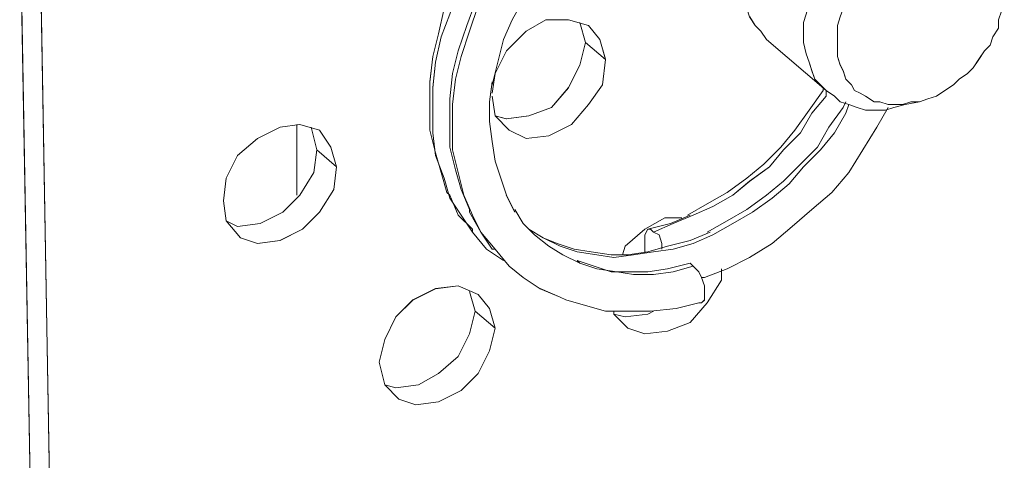
# Model space of a CAD drawing. Units: inches. Extents: x 30.4 to 47.2, y -10.9 to -0.1.
# Drawn here: x 44.3 to 44.7, y -5.3 to -5.1 of the extents above; entities that cross this region are included whole.
import ezdxf

# ---------------------------------------------------------------- set-up
doc = ezdxf.new("R2010")
doc.units = ezdxf.units.IN
doc.header["$MEASUREMENT"] = 0
doc.layers.add('Drawing', color=7, linetype='Continuous', lineweight=0)

# ---------------------------------------------------------------- blocks, each defined once
blk = doc.blocks.new('Block_6')
at = {"layer": 'Drawing', "color": 18, "lineweight": 5, "true_color": 0x000000}
for p, q in [((44.28125, -5.03404), (44.29433, -5.77532)), ((44.30267, -5.78365), (44.28958, -5.04117)), ((44.49305, -5.07925), (44.48829, -5.08758)), ((44.47044, -5.09234), (44.47401, -5.08163)), ((44.47401, -5.08163), (44.47044, -5.09234)), ((44.45854, -5.09472), (44.46211, -5.0852)), ((44.46211, -5.0852), (44.45854, -5.09472)), ((44.48829, -5.08758), (44.48472, -5.09591)), ((44.49423, -5.09234), (44.50256, -5.08758)), ((44.50257, -5.08758), (44.49424, -5.09234)), ((44.50256, -5.08758), (44.51208, -5.08758)), ((44.51209, -5.08758), (44.50257, -5.08758)), ((44.51208, -5.08758), (44.52041, -5.08996)), ((44.52042, -5.08996), (44.51209, -5.08758)), ((44.51684, -5.08877), (44.51922, -5.0971)), ((44.51923, -5.0971), (44.51685, -5.08877)), ((44.59061, -5.08996), (44.58823, -5.08639)), ((44.59062, -5.08995), (44.58824, -5.08638)), ((44.61084, -5.08876), (44.61203, -5.08519)), ((44.61084, -5.09352), (44.61084, -5.08876)), ((44.69294, -5.08758), (44.69294, -5.09115)), ((44.46687, -5.10305), (44.47044, -5.09234)), ((44.46687, -5.10305), (44.47044, -5.09234)), ((44.48591, -5.10067), (44.49423, -5.09234)), ((44.48591, -5.10067), (44.49424, -5.09234)), ((44.52041, -5.08996), (44.52517, -5.09591)), ((44.52042, -5.08996), (44.52518, -5.09591)), ((44.59061, -5.08996), (44.59299, -5.09234)), ((44.593, -5.09233), (44.59062, -5.08995)), ((44.59299, -5.09234), (44.59537, -5.09591)), ((44.59538, -5.0959), (44.593, -5.09233)), ((44.69294, -5.09115), (44.69056, -5.09472)), ((44.45616, -5.10543), (44.45854, -5.09472)), ((44.45854, -5.09472), (44.45616, -5.10543)), ((44.48472, -5.09591), (44.48234, -5.10543)), ((44.51922, -5.0971), (44.51684, -5.10662)), ((44.51685, -5.10662), (44.51923, -5.0971)), ((44.52756, -5.10424), (44.51923, -5.0971)), ((44.51923, -5.0971), (44.52756, -5.10424)), ((44.52517, -5.09591), (44.52755, -5.10423)), ((44.52518, -5.09591), (44.52756, -5.10424)), ((44.59537, -5.09591), (44.62036, -5.11732)), ((44.59537, -5.09591), (44.62036, -5.11733)), ((44.61084, -5.09709), (44.61084, -5.09352)), ((44.61203, -5.10185), (44.61084, -5.09709)), ((44.69056, -5.09472), (44.68937, -5.09829)), ((44.48115, -5.11019), (44.48591, -5.10067)), ((44.48115, -5.11019), (44.48591, -5.10067)), ((44.68699, -5.10067), (44.68461, -5.10424)), ((44.68937, -5.09829), (44.68699, -5.10067)), ((44.45497, -5.11614), (44.45616, -5.10543)), ((44.45616, -5.10543), (44.45497, -5.11613)), ((44.46449, -5.11257), (44.46687, -5.10305)), ((44.46449, -5.11257), (44.46687, -5.10305)), ((44.48234, -5.10543), (44.47996, -5.11495)), ((44.52755, -5.10424), (44.52636, -5.11494)), ((44.52756, -5.10424), (44.52637, -5.11495)), ((44.61322, -5.10542), (44.61203, -5.10185)), ((44.61441, -5.10899), (44.61322, -5.10542)), ((44.68461, -5.10424), (44.68223, -5.10781)), ((44.51684, -5.10662), (44.51208, -5.11614)), ((44.51209, -5.11614), (44.51685, -5.10662)), ((44.6156, -5.11256), (44.61441, -5.10899)), ((44.68223, -5.10781), (44.67985, -5.11019)), ((44.4633, -5.12328), (44.46449, -5.11257)), ((44.46449, -5.11257), (44.4633, -5.12327)), ((44.47996, -5.11375), (44.47877, -5.12208)), ((44.47996, -5.11852), (44.48115, -5.11019)), ((44.47996, -5.11852), (44.48115, -5.11019)), ((44.47996, -5.11852), (44.48115, -5.11019)), ((44.61798, -5.11494), (44.6156, -5.11256)), ((44.67391, -5.11495), (44.67628, -5.11257)), ((44.67985, -5.11019), (44.67628, -5.11257)), ((44.45497, -5.11613), (44.45497, -5.12565)), ((44.45497, -5.12566), (44.45497, -5.11614)), ((44.51208, -5.11614), (44.50494, -5.12447)), ((44.50495, -5.12447), (44.51209, -5.11614)), ((44.52636, -5.11494), (44.52041, -5.12327)), ((44.52637, -5.11495), (44.52042, -5.12327)), ((44.61322, -5.12565), (44.61917, -5.11732)), ((44.61322, -5.12566), (44.61917, -5.11733)), ((44.62036, -5.11732), (44.61798, -5.11494)), ((44.61917, -5.11613), (44.61917, -5.11732)), ((44.61917, -5.11614), (44.61917, -5.11733)), ((44.62393, -5.1197), (44.62036, -5.11732)), ((44.62036, -5.11971), (44.62036, -5.11733)), ((44.62036, -5.11971), (44.62036, -5.11733)), ((44.66677, -5.11971), (44.67034, -5.11733)), ((44.67034, -5.11733), (44.67391, -5.11495)), ((44.47877, -5.12208), (44.47877, -5.13041)), ((44.48115, -5.12803), (44.47996, -5.11971)), ((44.48115, -5.12804), (44.47996, -5.11971)), ((44.61441, -5.12685), (44.62036, -5.11971)), ((44.61441, -5.12685), (44.62036, -5.11971)), ((44.62631, -5.12208), (44.62393, -5.1197)), ((44.62988, -5.12327), (44.62631, -5.12208)), ((44.6275, -5.12446), (44.62869, -5.12208)), ((44.6275, -5.12447), (44.62869, -5.12209)), ((44.65963, -5.12208), (44.65368, -5.12327)), ((44.65963, -5.12209), (44.65368, -5.12328)), ((44.65963, -5.12209), (44.6632, -5.1209)), ((44.6632, -5.1209), (44.66677, -5.11971)), ((44.45378, -5.12447), (44.45378, -5.12327)), ((44.45378, -5.12446), (44.45378, -5.12327)), ((44.45497, -5.12565), (44.45497, -5.13517)), ((44.45497, -5.13517), (44.45497, -5.12566)), ((44.4633, -5.12327), (44.4633, -5.13279)), ((44.4633, -5.13279), (44.4633, -5.12328)), ((44.50494, -5.12447), (44.49542, -5.12804)), ((44.49543, -5.12803), (44.50495, -5.12446)), ((44.52041, -5.12327), (44.51327, -5.1316)), ((44.52042, -5.12328), (44.51328, -5.1316)), ((44.61322, -5.12565), (44.60727, -5.13398)), ((44.61322, -5.12566), (44.60727, -5.13398)), ((44.62155, -5.13279), (44.6275, -5.12446)), ((44.62155, -5.1328), (44.6275, -5.12447)), ((44.62869, -5.12685), (44.62988, -5.12328)), ((44.62988, -5.12328), (44.62869, -5.12685)), ((44.63345, -5.12446), (44.62988, -5.12327)), ((44.63702, -5.12565), (44.63345, -5.12446)), ((44.64059, -5.12565), (44.63702, -5.12565)), ((44.64535, -5.12565), (44.64059, -5.12565)), ((44.64178, -5.13279), (44.64654, -5.12446)), ((44.64178, -5.1328), (44.64654, -5.12447)), ((44.64892, -5.12446), (44.64535, -5.12565)), ((44.65368, -5.12327), (44.64892, -5.12446)), ((44.46211, -5.1316), (44.46211, -5.13041)), ((44.46211, -5.13161), (44.46211, -5.13042)), ((44.47877, -5.13041), (44.47996, -5.13874)), ((44.4859, -5.12923), (44.48114, -5.12804)), ((44.48709, -5.13398), (44.48115, -5.12803)), ((44.48115, -5.12803), (44.48591, -5.12922)), ((44.4871, -5.13398), (44.48115, -5.12803)), ((44.49542, -5.12804), (44.4859, -5.12923)), ((44.48591, -5.12922), (44.49543, -5.12803)), ((44.60965, -5.13518), (44.61441, -5.12685)), ((44.61441, -5.12685), (44.60965, -5.13517)), ((44.62393, -5.13518), (44.62869, -5.12685)), ((44.62869, -5.12685), (44.62393, -5.13517)), ((44.3812, -5.13755), (44.39072, -5.13279)), ((44.39072, -5.13279), (44.3812, -5.13755)), ((44.39072, -5.13279), (44.39905, -5.1316)), ((44.39905, -5.1316), (44.39072, -5.13279)), ((44.39785, -5.16135), (44.39785, -5.1316)), ((44.39786, -5.16135), (44.39786, -5.1316)), ((44.39786, -5.16135), (44.39786, -5.1316)), ((44.39786, -5.16135), (44.39786, -5.13161)), ((44.39905, -5.1316), (44.40738, -5.13398)), ((44.40738, -5.13398), (44.39905, -5.1316)), ((44.40618, -5.14231), (44.4038, -5.13279)), ((44.40618, -5.14231), (44.4038, -5.13279)), ((44.41213, -5.14112), (44.40737, -5.13398)), ((44.40738, -5.13398), (44.41213, -5.14112)), ((44.4633, -5.13279), (44.4633, -5.14231)), ((44.4633, -5.13279), (44.4633, -5.14231)), ((44.49424, -5.13755), (44.4871, -5.13398)), ((44.4871, -5.13398), (44.49424, -5.13755)), ((44.51327, -5.1316), (44.50375, -5.13636)), ((44.50376, -5.13636), (44.51328, -5.1316)), ((44.60132, -5.14112), (44.60727, -5.13398)), ((44.60132, -5.14112), (44.60727, -5.13398)), ((44.62155, -5.13279), (44.61679, -5.14112)), ((44.62155, -5.1328), (44.61679, -5.14112)), ((44.63583, -5.14231), (44.64178, -5.13279)), ((44.63583, -5.14231), (44.64178, -5.1328)), ((44.3812, -5.13755), (44.37287, -5.14469)), ((44.37287, -5.14469), (44.3812, -5.13755)), ((44.45616, -5.14469), (44.45497, -5.13517)), ((44.45616, -5.14469), (44.45497, -5.13517)), ((44.50375, -5.13636), (44.49424, -5.13755)), ((44.49424, -5.13755), (44.50376, -5.13636)), ((44.60251, -5.14231), (44.60965, -5.13517)), ((44.60965, -5.13517), (44.60251, -5.14231)), ((44.62393, -5.13518), (44.61798, -5.14231)), ((44.62393, -5.13518), (44.61798, -5.14231)), ((44.40499, -5.15183), (44.40618, -5.14231)), ((44.40499, -5.15183), (44.40618, -5.14232)), ((44.41451, -5.14945), (44.40618, -5.14231)), ((44.40618, -5.14232), (44.41451, -5.14945)), ((44.41451, -5.14945), (44.41213, -5.14112)), ((44.41213, -5.14112), (44.41451, -5.14945)), ((44.4633, -5.14231), (44.46568, -5.15183)), ((44.4633, -5.14231), (44.46568, -5.15183)), ((44.47996, -5.13874), (44.48115, -5.14707)), ((44.60132, -5.14112), (44.59418, -5.14826)), ((44.60132, -5.14112), (44.59418, -5.14826)), ((44.60251, -5.14231), (44.59656, -5.14945)), ((44.60251, -5.14231), (44.59656, -5.14945)), ((44.61679, -5.14112), (44.60965, -5.14826)), ((44.61679, -5.14113), (44.60965, -5.14826)), ((44.61798, -5.14231), (44.61084, -5.14945)), ((44.61798, -5.14232), (44.61084, -5.14945)), ((44.63583, -5.14231), (44.62988, -5.15183)), ((44.63583, -5.14231), (44.62988, -5.15183)), ((44.37287, -5.14469), (44.36811, -5.15421)), ((44.36811, -5.15421), (44.37287, -5.14469)), ((44.45973, -5.15421), (44.45616, -5.14469)), ((44.45973, -5.15421), (44.45616, -5.14469)), ((44.41332, -5.15897), (44.41451, -5.14945)), ((44.41451, -5.14945), (44.41332, -5.15897)), ((44.48115, -5.14707), (44.48353, -5.15421)), ((44.58704, -5.15421), (44.59418, -5.14826)), ((44.58704, -5.15421), (44.59418, -5.14826)), ((44.58823, -5.1554), (44.59656, -5.14945)), ((44.59656, -5.14945), (44.58824, -5.1554)), ((44.60251, -5.1554), (44.60965, -5.14826)), ((44.60251, -5.1554), (44.60965, -5.14826)), ((44.61084, -5.14945), (44.60489, -5.15659)), ((44.61085, -5.14945), (44.6049, -5.15659)), ((44.36811, -5.15421), (44.36692, -5.16373)), ((44.36692, -5.16373), (44.36811, -5.15421)), ((44.39904, -5.16135), (44.40499, -5.15183)), ((44.40499, -5.15183), (44.39904, -5.16135)), ((44.45973, -5.15421), (44.46211, -5.16254)), ((44.45973, -5.15421), (44.46211, -5.16254)), ((44.46568, -5.15183), (44.46806, -5.16135)), ((44.46568, -5.15183), (44.46806, -5.16135)), ((44.48353, -5.15421), (44.48591, -5.16134)), ((44.58704, -5.15421), (44.57871, -5.16015)), ((44.58704, -5.15421), (44.57872, -5.16016)), ((44.62274, -5.16016), (44.62988, -5.15183)), ((44.62274, -5.16016), (44.62988, -5.15183)), ((44.40737, -5.16849), (44.41332, -5.15897)), ((44.41332, -5.15897), (44.40737, -5.16849)), ((44.5811, -5.16135), (44.58824, -5.1554)), ((44.5811, -5.16135), (44.58823, -5.1554)), ((44.59537, -5.16135), (44.60251, -5.1554)), ((44.59537, -5.16135), (44.60251, -5.1554)), ((44.60489, -5.15659), (44.59775, -5.16254)), ((44.59776, -5.16254), (44.60489, -5.15659)), ((44.3919, -5.16849), (44.39904, -5.16135)), ((44.39904, -5.16135), (44.3919, -5.16849)), ((44.46211, -5.16135), (44.46092, -5.16016)), ((44.46211, -5.16135), (44.46092, -5.16016)), ((44.46211, -5.16254), (44.46687, -5.16968)), ((44.46211, -5.16254), (44.46687, -5.16968)), ((44.46806, -5.16135), (44.47163, -5.16968)), ((44.46806, -5.16135), (44.47163, -5.16968)), ((44.48947, -5.16849), (44.4859, -5.16135)), ((44.48948, -5.16849), (44.48591, -5.16135)), ((44.57039, -5.16491), (44.57871, -5.16015)), ((44.57039, -5.16492), (44.57872, -5.16016)), ((44.57277, -5.16611), (44.5811, -5.16135)), ((44.57277, -5.16611), (44.5811, -5.16135)), ((44.58705, -5.1673), (44.59537, -5.16135)), ((44.58705, -5.1673), (44.59537, -5.16135)), ((44.58943, -5.16849), (44.59776, -5.16254)), ((44.59775, -5.16254), (44.58943, -5.16849)), ((44.62274, -5.16016), (44.61441, -5.1673)), ((44.62274, -5.16016), (44.61441, -5.1673)), ((44.36692, -5.16373), (44.36811, -5.17206)), ((44.36811, -5.17206), (44.36692, -5.16373)), ((44.47044, -5.16849), (44.47044, -5.1673)), ((44.47044, -5.16849), (44.47044, -5.1673)), ((44.49305, -5.17325), (44.48948, -5.1673)), ((44.49305, -5.17325), (44.48948, -5.1673)), ((44.49305, -5.17325), (44.48948, -5.1673)), ((44.57039, -5.16491), (44.56206, -5.16967)), ((44.57039, -5.16492), (44.56206, -5.16968)), ((44.57277, -5.16611), (44.56444, -5.16968)), ((44.56444, -5.16968), (44.57277, -5.16611)), ((44.57872, -5.17206), (44.58704, -5.1673)), ((44.38238, -5.17325), (44.3919, -5.16849)), ((44.3919, -5.16849), (44.38239, -5.17325)), ((44.40737, -5.16849), (44.40023, -5.17563)), ((44.40737, -5.16849), (44.40023, -5.17563)), ((44.46687, -5.16968), (44.47163, -5.17682)), ((44.47163, -5.17682), (44.46687, -5.16968)), ((44.47519, -5.17682), (44.47043, -5.16849)), ((44.4752, -5.17682), (44.47044, -5.16849)), ((44.4752, -5.17682), (44.47163, -5.16968)), ((44.47163, -5.16968), (44.4752, -5.17682)), ((44.55254, -5.17086), (44.54421, -5.17562)), ((44.55254, -5.17087), (44.54421, -5.17563)), ((44.55968, -5.17086), (44.55254, -5.17086)), ((44.55968, -5.17087), (44.55254, -5.17087)), ((44.56444, -5.16968), (44.55611, -5.17325)), ((44.56444, -5.16968), (44.55611, -5.17325)), ((44.58943, -5.16849), (44.5811, -5.17325)), ((44.58943, -5.16849), (44.5811, -5.17325)), ((44.36811, -5.17206), (44.37406, -5.1792)), ((44.36811, -5.17206), (44.37286, -5.17444)), ((44.37405, -5.1792), (44.36811, -5.17206)), ((44.37287, -5.17444), (44.36811, -5.17206)), ((44.37287, -5.17444), (44.36811, -5.17206)), ((44.37286, -5.17444), (44.38238, -5.17325)), ((44.38239, -5.17325), (44.37287, -5.17444)), ((44.39071, -5.18039), (44.40023, -5.17563)), ((44.40024, -5.17563), (44.39072, -5.18039)), ((44.47163, -5.17682), (44.47163, -5.17563)), ((44.49305, -5.17325), (44.49781, -5.17801)), ((44.49781, -5.17801), (44.49305, -5.17325)), ((44.49542, -5.17563), (44.50137, -5.1792)), ((44.50137, -5.1792), (44.49542, -5.17563)), ((44.49543, -5.17563), (44.50138, -5.1792)), ((44.50138, -5.1792), (44.49543, -5.17563)), ((44.49543, -5.17563), (44.50138, -5.1792)), ((44.53588, -5.18276), (44.54421, -5.17562)), ((44.54421, -5.17563), (44.53588, -5.18277)), ((44.5454, -5.17563), (44.54421, -5.17801)), ((44.54421, -5.17801), (44.5454, -5.17563)), ((44.54659, -5.17563), (44.5454, -5.17563)), ((44.54659, -5.17563), (44.5454, -5.17563)), ((44.54778, -5.17682), (44.54659, -5.17563)), ((44.54778, -5.17682), (44.54659, -5.17563)), ((44.55611, -5.17325), (44.54778, -5.17682)), ((44.55611, -5.17325), (44.54778, -5.17682)), ((44.57039, -5.17682), (44.57872, -5.17206)), ((44.5811, -5.17325), (44.57277, -5.17801)), ((44.5811, -5.17325), (44.57277, -5.17801)), ((44.37405, -5.1792), (44.38119, -5.18158)), ((44.37406, -5.1792), (44.3812, -5.18158)), ((44.47163, -5.17682), (44.47758, -5.18396)), ((44.47758, -5.18396), (44.47163, -5.17682)), ((44.48115, -5.18396), (44.4752, -5.17682)), ((44.48115, -5.18396), (44.4752, -5.17682)), ((44.49781, -5.17801), (44.50376, -5.18277)), ((44.50376, -5.18277), (44.49781, -5.17801)), ((44.50851, -5.18277), (44.50137, -5.1792)), ((44.50137, -5.1792), (44.50732, -5.18158)), ((44.50138, -5.1792), (44.50733, -5.18158)), ((44.50138, -5.1792), (44.50851, -5.18277)), ((44.54421, -5.17801), (44.54421, -5.18039)), ((44.54421, -5.18039), (44.54421, -5.17801)), ((44.55016, -5.17801), (44.54778, -5.17682)), ((44.55016, -5.17801), (44.54778, -5.17682)), ((44.55135, -5.18158), (44.55016, -5.17801)), ((44.55135, -5.18158), (44.55016, -5.17801)), ((44.56325, -5.18039), (44.57158, -5.17682)), ((44.56444, -5.18158), (44.57277, -5.17801)), ((44.57277, -5.17801), (44.56444, -5.18158)), ((44.38119, -5.18158), (44.39071, -5.18039)), ((44.39072, -5.18039), (44.3812, -5.18158)), ((44.47758, -5.18396), (44.48472, -5.18872)), ((44.47758, -5.18396), (44.48472, -5.18872)), ((44.47758, -5.18396), (44.48472, -5.18872)), ((44.4871, -5.1911), (44.48115, -5.18396)), ((44.4871, -5.1911), (44.48115, -5.18396)), ((44.50375, -5.18277), (44.50375, -5.18277)), ((44.5097, -5.18634), (44.50375, -5.18277)), ((44.5097, -5.18634), (44.50375, -5.18277)), ((44.50376, -5.18277), (44.50971, -5.18634)), ((44.50971, -5.18634), (44.50376, -5.18277)), ((44.50376, -5.18277), (44.50376, -5.18277)), ((44.50732, -5.18158), (44.51446, -5.18396)), ((44.50732, -5.18158), (44.50732, -5.18158)), ((44.50733, -5.18158), (44.50733, -5.18158)), ((44.51565, -5.18515), (44.50851, -5.18277)), ((44.50851, -5.18277), (44.51565, -5.18515)), ((44.51446, -5.18396), (44.5216, -5.18515)), ((44.53469, -5.18633), (44.53588, -5.18276)), ((44.53588, -5.18277), (44.53469, -5.18634)), ((44.54421, -5.18039), (44.54421, -5.18277)), ((44.54421, -5.18277), (44.54421, -5.18039)), ((44.54421, -5.18277), (44.54421, -5.18515)), ((44.54421, -5.18515), (44.54421, -5.18277)), ((44.5454, -5.18515), (44.55373, -5.18277)), ((44.54778, -5.18515), (44.55611, -5.18396)), ((44.54778, -5.18515), (44.55611, -5.18396)), ((44.55135, -5.18396), (44.55135, -5.18158)), ((44.55135, -5.18158), (44.55135, -5.18396)), ((44.55135, -5.18158), (44.55135, -5.18396)), ((44.55373, -5.18277), (44.56325, -5.18039)), ((44.55611, -5.18396), (44.56444, -5.18158)), ((44.56444, -5.18158), (44.55611, -5.18396)), ((44.51684, -5.18991), (44.5097, -5.18634)), ((44.50971, -5.18634), (44.51684, -5.18991)), ((44.52398, -5.18634), (44.51565, -5.18515)), ((44.51565, -5.18515), (44.52398, -5.18634)), ((44.51565, -5.18515), (44.52398, -5.18634)), ((44.5216, -5.18515), (44.52993, -5.18634)), ((44.53112, -5.18753), (44.52398, -5.18634)), ((44.52398, -5.18634), (44.53112, -5.18753)), ((44.52994, -5.18634), (44.53707, -5.18634)), ((44.53112, -5.18753), (44.53945, -5.18634)), ((44.53112, -5.18753), (44.53945, -5.18634)), ((44.53707, -5.18634), (44.5454, -5.18514)), ((44.53945, -5.18634), (44.54778, -5.18515)), ((44.53945, -5.18634), (44.54778, -5.18515)), ((44.58823, -5.18753), (44.57872, -5.19229)), ((44.58823, -5.18753), (44.57872, -5.19229)), ((44.49305, -5.19586), (44.4871, -5.1911)), ((44.49305, -5.19586), (44.4871, -5.1911)), ((44.51565, -5.18872), (44.52279, -5.1911)), ((44.51684, -5.18991), (44.52398, -5.19229)), ((44.52398, -5.19229), (44.51684, -5.18991)), ((44.52279, -5.1911), (44.52993, -5.19348)), ((44.52398, -5.19229), (44.53231, -5.19348)), ((44.53231, -5.19348), (44.52398, -5.19229)), ((44.5454, -5.19348), (44.55373, -5.19229)), ((44.55373, -5.19229), (44.56325, -5.18991)), ((44.56444, -5.1911), (44.55611, -5.19348)), ((44.56444, -5.1911), (44.55611, -5.19348)), ((44.56444, -5.1911), (44.56325, -5.18991)), ((44.56444, -5.1911), (44.56325, -5.18991)), ((44.56444, -5.1911), (44.56325, -5.18991)), ((44.56444, -5.1911), (44.56682, -5.19348)), ((44.56682, -5.19348), (44.56444, -5.1911)), ((44.5692, -5.19586), (44.57872, -5.19229)), ((44.5692, -5.19586), (44.57872, -5.19229)), ((44.57633, -5.19228), (44.57633, -5.19704)), ((44.57634, -5.19704), (44.57634, -5.19228)), ((44.50018, -5.20062), (44.49305, -5.19586)), ((44.50018, -5.20062), (44.49305, -5.19586)), ((44.52993, -5.19348), (44.53826, -5.19348)), ((44.53231, -5.19348), (44.53945, -5.19467)), ((44.53945, -5.19467), (44.53231, -5.19348)), ((44.53826, -5.19348), (44.53707, -5.19348)), ((44.53826, -5.19348), (44.5454, -5.19348)), ((44.54778, -5.19467), (44.53945, -5.19467)), ((44.54778, -5.19467), (44.53945, -5.19467)), ((44.55611, -5.19348), (44.54778, -5.19467)), ((44.55611, -5.19348), (44.54778, -5.19467)), ((44.56682, -5.19348), (44.56801, -5.19586)), ((44.56801, -5.19586), (44.56682, -5.19348)), ((44.56801, -5.19586), (44.5692, -5.19943)), ((44.56801, -5.19586), (44.5692, -5.19586)), ((44.5692, -5.19943), (44.56801, -5.19586)), ((44.56801, -5.19586), (44.5692, -5.19586)), ((44.44664, -5.20538), (44.45616, -5.20062)), ((44.45616, -5.20062), (44.44664, -5.20537)), ((44.46568, -5.19943), (44.45616, -5.20062)), ((44.46568, -5.19943), (44.45616, -5.20062)), ((44.47401, -5.203), (44.46568, -5.19943)), ((44.47401, -5.203), (44.46568, -5.19943)), ((44.50851, -5.20418), (44.50018, -5.20061)), ((44.50851, -5.20419), (44.50018, -5.20062)), ((44.5692, -5.19943), (44.5692, -5.20181)), ((44.5692, -5.20181), (44.5692, -5.19943)), ((44.57633, -5.19704), (44.57038, -5.20656)), ((44.57039, -5.20656), (44.57634, -5.19704)), ((44.47282, -5.21013), (44.47044, -5.20181)), ((44.47282, -5.21014), (44.47044, -5.20181)), ((44.47877, -5.20895), (44.47401, -5.203)), ((44.47401, -5.203), (44.47877, -5.20894)), ((44.5692, -5.20181), (44.5692, -5.20538)), ((44.5692, -5.20538), (44.5692, -5.20181)), ((44.4395, -5.21251), (44.44664, -5.20537)), ((44.4395, -5.21251), (44.44664, -5.20538)), ((44.48115, -5.21727), (44.47877, -5.20894)), ((44.47877, -5.20894), (44.48115, -5.21727)), ((44.52755, -5.21014), (44.51922, -5.20776)), ((44.52756, -5.21014), (44.51923, -5.20776)), ((44.56325, -5.21489), (44.57039, -5.20656)), ((44.57039, -5.20656), (44.56325, -5.21489)), ((44.56801, -5.20657), (44.56682, -5.20657)), ((44.56682, -5.20657), (44.56801, -5.20657)), ((44.5692, -5.20538), (44.56801, -5.20657)), ((44.56801, -5.20657), (44.5692, -5.20538)), ((44.43474, -5.22203), (44.4395, -5.21251)), ((44.43474, -5.22203), (44.4395, -5.21251)), ((44.47044, -5.21966), (44.47282, -5.21014)), ((44.47044, -5.21966), (44.47282, -5.21014)), ((44.48115, -5.21727), (44.47282, -5.21013)), ((44.47282, -5.21014), (44.48115, -5.21727)), ((44.52755, -5.21014), (44.53707, -5.21014)), ((44.52756, -5.21014), (44.53708, -5.21014)), ((44.53112, -5.21013), (44.53112, -5.21132)), ((44.53112, -5.21132), (44.53112, -5.21013)), ((44.53112, -5.21132), (44.53707, -5.21727)), ((44.53112, -5.21132), (44.53588, -5.21251)), ((44.53707, -5.21727), (44.53112, -5.21132)), ((44.53588, -5.21252), (44.53112, -5.21133)), ((44.53588, -5.21251), (44.5454, -5.21132)), ((44.5454, -5.21133), (44.53588, -5.21252)), ((44.5454, -5.21132), (44.54778, -5.21013)), ((44.54778, -5.21014), (44.5454, -5.21133)), ((44.47877, -5.22679), (44.48115, -5.21727)), ((44.48115, -5.21727), (44.47877, -5.22679)), ((44.53707, -5.21727), (44.54421, -5.21965)), ((44.53707, -5.21727), (44.54421, -5.21965)), ((44.55373, -5.21846), (44.56325, -5.21489)), ((44.55373, -5.21846), (44.56325, -5.21489)), ((44.46568, -5.22917), (44.47044, -5.21965)), ((44.46568, -5.22917), (44.47044, -5.21966)), ((44.54421, -5.21965), (44.55373, -5.21846)), ((44.54421, -5.21965), (44.55373, -5.21846)), ((44.43236, -5.23155), (44.43474, -5.22203)), ((44.43236, -5.23155), (44.43474, -5.22203)), ((44.45735, -5.23631), (44.46568, -5.22917)), ((44.45735, -5.23631), (44.46568, -5.22917)), ((44.47877, -5.22679), (44.47401, -5.23631)), ((44.47877, -5.22679), (44.47401, -5.23631)), ((44.43474, -5.24107), (44.43236, -5.23155)), ((44.43474, -5.24107), (44.43236, -5.23155)), ((44.44902, -5.24107), (44.45735, -5.23631)), ((44.44902, -5.24107), (44.45735, -5.23631)), ((44.44902, -5.24107), (44.45735, -5.23631)), ((44.47401, -5.23631), (44.46687, -5.24345)), ((44.47401, -5.23631), (44.46687, -5.24345)), ((44.44069, -5.24702), (44.43474, -5.24107)), ((44.43474, -5.24107), (44.4395, -5.24226)), ((44.44069, -5.24702), (44.43474, -5.24107)), ((44.43474, -5.24107), (44.4395, -5.24226)), ((44.4395, -5.24226), (44.44902, -5.24107)), ((44.4395, -5.24226), (44.44902, -5.24107)), ((44.46687, -5.24345), (44.45735, -5.24821)), ((44.45735, -5.24821), (44.46687, -5.24345)), ((44.44783, -5.2494), (44.44069, -5.24702)), ((44.44069, -5.24702), (44.44783, -5.2494)), ((44.45735, -5.24821), (44.44783, -5.2494)), ((44.44783, -5.2494), (44.45735, -5.24821))]:
    blk.add_line(p, q, dxfattribs=at)
for points in [[(44.28363, -5.00905), (44.28125, -5.03403), (44.29434, -5.77532), (44.29672, -5.79912), (44.30505, -5.81935), (44.31932, -5.8372)], [(44.32765, -5.84434), (44.31456, -5.82768), (44.30505, -5.80626), (44.30267, -5.78365), (44.28958, -5.04117), (44.29196, -5.01619)], [(44.56325, -5.01738), (44.55492, -5.02095), (44.54659, -5.02452), (44.53826, -5.02927), (44.53112, -5.03403), (44.52279, -5.03998), (44.51565, -5.04712), (44.5097, -5.05426), (44.50256, -5.06259), (44.49781, -5.06973), (44.49305, -5.07925), (44.48829, -5.08758), (44.48472, -5.09591), (44.48234, -5.10543), (44.47996, -5.11495)], [(44.4633, -5.13279), (44.4633, -5.12328), (44.46449, -5.11257), (44.46687, -5.10305), (44.47044, -5.09234), (44.47401, -5.08163), (44.47877, -5.07211), (44.48472, -5.06259), (44.49066, -5.05307), (44.4978, -5.04474), (44.50613, -5.03641), (44.51446, -5.02809), (44.52279, -5.02214)], [(44.29434, -5.77532), (44.28125, -5.03404), (44.28958, -5.04117), (44.30267, -5.78365), (44.29434, -5.77532)], [(44.29434, -5.77532), (44.28125, -5.03404), (44.28958, -5.04117), (44.30267, -5.78365), (44.29434, -5.77532)], [(44.59061, -5.08996), (44.58823, -5.08639), (44.58704, -5.08282), (44.58585, -5.07925), (44.58585, -5.07568), (44.58585, -5.07092), (44.58585, -5.06735), (44.58585, -5.06259), (44.58704, -5.05783), (44.58823, -5.05426), (44.59061, -5.0495), (44.59299, -5.04594)], [(44.62393, -5.1197), (44.62036, -5.11732), (44.61798, -5.11494), (44.6156, -5.11256), (44.61441, -5.109), (44.61322, -5.10543), (44.61203, -5.10186), (44.61084, -5.0971), (44.61084, -5.09353), (44.61084, -5.08877), (44.61203, -5.0852), (44.61322, -5.08044), (44.61441, -5.07568), (44.6156, -5.07211), (44.61798, -5.06735), (44.62036, -5.06378), (44.62393, -5.06021), (44.62631, -5.05545), (44.62988, -5.05307), (44.63345, -5.0495)], [(44.46925, -5.06258), (44.46449, -5.07329), (44.45973, -5.08281), (44.45735, -5.09352), (44.45497, -5.10304), (44.45378, -5.11375), (44.45378, -5.12327)], [(44.46925, -5.06259), (44.46449, -5.0733), (44.45973, -5.08282), (44.45735, -5.09353), (44.45497, -5.10305), (44.45378, -5.11376), (44.45378, -5.12328)], [(44.47044, -5.06497), (44.46568, -5.07449), (44.46211, -5.0852), (44.45854, -5.09472), (44.45616, -5.10543), (44.45497, -5.11613), (44.45497, -5.12565), (44.45497, -5.13517)], [(44.46211, -5.13041), (44.46211, -5.12089), (44.4633, -5.11019), (44.46568, -5.10067), (44.46925, -5.08996), (44.47282, -5.08044), (44.47758, -5.07092)], [(44.46211, -5.13041), (44.46211, -5.1209), (44.4633, -5.11019), (44.46568, -5.10067), (44.46925, -5.08996), (44.47282, -5.08044), (44.47758, -5.07092)], [(44.47877, -5.07211), (44.47401, -5.08163), (44.47044, -5.09234)], [(44.45616, -5.10543), (44.45854, -5.09472), (44.46211, -5.0852), (44.46568, -5.07449)], [(44.68938, -5.09829), (44.69057, -5.09472), (44.69295, -5.09115), (44.69295, -5.08758), (44.69414, -5.08401), (44.69533, -5.08044), (44.69533, -5.07687), (44.69533, -5.0733)], [(44.68938, -5.09829), (44.69056, -5.09472), (44.69294, -5.09115), (44.69294, -5.08758), (44.69413, -5.08401), (44.69532, -5.08044), (44.69532, -5.07687), (44.69532, -5.0733)], [(44.61084, -5.08877), (44.61203, -5.0852), (44.61322, -5.08044)], [(44.61084, -5.08877), (44.61203, -5.0852), (44.61322, -5.08044)], [(44.69295, -5.08758), (44.69413, -5.08401), (44.69532, -5.08044)], [(44.62512, -5.09353), (44.62512, -5.08996), (44.62631, -5.08639), (44.6275, -5.08282)], [(44.6275, -5.08282), (44.62631, -5.08639), (44.62512, -5.08996), (44.62512, -5.09353), (44.62512, -5.0971), (44.62512, -5.10067), (44.62512, -5.10305), (44.62631, -5.10662), (44.6275, -5.109), (44.62869, -5.11257), (44.63107, -5.11494), (44.63226, -5.11732), (44.63464, -5.11851), (44.63702, -5.1197), (44.64059, -5.12208), (44.64297, -5.12208), (44.64654, -5.12327), (44.65011, -5.12327), (44.65249, -5.12327), (44.65606, -5.12208), (44.65963, -5.12208), (44.65368, -5.12327)], [(44.6275, -5.08282), (44.62631, -5.08639), (44.62512, -5.08996), (44.62512, -5.09353), (44.62512, -5.0971), (44.62512, -5.10067), (44.62512, -5.10305), (44.62631, -5.10662), (44.6275, -5.109), (44.62869, -5.11257), (44.63107, -5.11494), (44.63226, -5.11732), (44.63464, -5.11851), (44.63702, -5.1197), (44.64059, -5.12208), (44.64297, -5.12208), (44.64654, -5.12327), (44.65011, -5.12327), (44.65249, -5.12327), (44.65606, -5.12208), (44.65963, -5.12208), (44.65368, -5.12327)], [(44.62512, -5.09353), (44.62512, -5.08996), (44.62631, -5.08639), (44.6275, -5.08282)], [(44.48115, -5.11019), (44.48591, -5.10067), (44.49423, -5.09234), (44.50256, -5.08758), (44.51208, -5.08758)], [(44.51684, -5.08877), (44.51922, -5.0971), (44.51684, -5.10662), (44.51208, -5.11613), (44.50494, -5.12446), (44.49542, -5.12803), (44.48591, -5.12922), (44.48115, -5.12803)], [(44.51208, -5.08758), (44.52041, -5.08996), (44.52517, -5.09591), (44.52755, -5.10424), (44.52636, -5.11495), (44.52041, -5.12328), (44.51327, -5.1316), (44.50375, -5.13636), (44.49423, -5.13755), (44.4871, -5.13398)], [(44.52041, -5.08996), (44.51208, -5.08758), (44.50256, -5.08758), (44.49423, -5.09234)], [(44.52755, -5.10424), (44.51922, -5.0971), (44.51684, -5.08877)], [(44.59537, -5.09591), (44.59299, -5.09234), (44.59061, -5.08996), (44.58823, -5.08639)], [(44.61084, -5.08877), (44.61084, -5.09353), (44.61084, -5.0971), (44.61203, -5.10186), (44.61322, -5.10543), (44.61441, -5.109), (44.6156, -5.11257), (44.61798, -5.11494), (44.62036, -5.11732), (44.62393, -5.1197)], [(44.61084, -5.08877), (44.61084, -5.09353), (44.61084, -5.0971), (44.61203, -5.10186), (44.61322, -5.10543), (44.61441, -5.109), (44.6156, -5.11257), (44.61798, -5.11494), (44.62036, -5.11732), (44.62393, -5.1197)], [(44.69295, -5.08758), (44.69295, -5.09115), (44.69056, -5.09472), (44.68938, -5.09829), (44.687, -5.10067), (44.68462, -5.10424)], [(44.46449, -5.11257), (44.46687, -5.10305), (44.47044, -5.09234)], [(44.47996, -5.11851), (44.48115, -5.11019), (44.48591, -5.10067), (44.49423, -5.09234)], [(44.52041, -5.08996), (44.52517, -5.09591), (44.52755, -5.10424)], [(44.59061, -5.08996), (44.59299, -5.09234), (44.59537, -5.09591)], [(44.51684, -5.10662), (44.51922, -5.0971), (44.52755, -5.10424), (44.52636, -5.11495)], [(44.62512, -5.10067), (44.62512, -5.0971), (44.62512, -5.09353)], [(44.62512, -5.10067), (44.62512, -5.0971), (44.62512, -5.09353)], [(44.62869, -5.11256), (44.6275, -5.10899), (44.62631, -5.10661), (44.62512, -5.10304), (44.62512, -5.10066)], [(44.62869, -5.11257), (44.6275, -5.109), (44.62631, -5.10662), (44.62512, -5.10305), (44.62512, -5.10067)], [(44.68462, -5.10423), (44.687, -5.10066), (44.68938, -5.09828)], [(44.68462, -5.10424), (44.687, -5.10067), (44.68938, -5.09829)], [(44.45973, -5.15421), (44.45616, -5.14469), (44.45497, -5.13517), (44.45497, -5.12566), (44.45497, -5.11614), (44.45616, -5.10543)], [(44.68462, -5.10424), (44.68224, -5.10781), (44.67986, -5.11019), (44.67629, -5.11257)], [(44.67986, -5.11018), (44.68224, -5.1078), (44.68462, -5.10423)], [(44.67986, -5.11019), (44.68224, -5.10781), (44.68462, -5.10424)], [(44.50494, -5.12447), (44.51208, -5.11614), (44.51684, -5.10662)], [(44.46449, -5.11257), (44.4633, -5.12327), (44.4633, -5.13279), (44.4633, -5.14231), (44.46568, -5.15183), (44.46806, -5.16135), (44.47163, -5.16968), (44.4752, -5.17682)], [(44.47996, -5.11376), (44.47877, -5.12209), (44.47877, -5.13042), (44.47996, -5.13874), (44.48115, -5.14707), (44.48353, -5.15421), (44.48591, -5.16135)], [(44.62869, -5.11256), (44.63107, -5.11494), (44.63226, -5.11732)], [(44.62869, -5.11257), (44.63107, -5.11494), (44.63226, -5.11732)], [(44.67986, -5.11018), (44.67629, -5.11256), (44.67391, -5.11494), (44.67034, -5.11732), (44.66677, -5.1197), (44.6632, -5.12089), (44.65963, -5.12208), (44.65606, -5.12208), (44.65249, -5.12327)], [(44.67986, -5.11019), (44.67629, -5.11257), (44.67391, -5.11494), (44.67034, -5.11732), (44.66677, -5.1197), (44.6632, -5.12089), (44.65963, -5.12208), (44.65606, -5.12208), (44.65249, -5.12327)], [(44.65963, -5.12208), (44.6632, -5.12089), (44.66677, -5.1197), (44.67034, -5.11732), (44.67391, -5.11494), (44.67629, -5.11257)], [(44.52636, -5.11495), (44.52041, -5.12327), (44.51327, -5.1316)], [(44.60251, -5.14231), (44.60965, -5.13517), (44.61441, -5.12684), (44.62036, -5.11971), (44.62036, -5.11733)], [(44.61441, -5.12684), (44.62036, -5.1197), (44.62036, -5.11733)], [(44.64059, -5.12208), (44.63702, -5.1197), (44.63464, -5.11851), (44.63226, -5.11732)], [(44.64059, -5.12208), (44.63702, -5.1197), (44.63464, -5.11851), (44.63226, -5.11732)], [(44.4871, -5.13398), (44.48115, -5.12803), (44.47996, -5.11971)], [(44.4871, -5.13398), (44.48115, -5.12803), (44.47996, -5.11971)], [(44.62988, -5.12327), (44.62631, -5.12208), (44.62393, -5.1197)], [(44.62988, -5.12327), (44.62631, -5.12208), (44.62393, -5.1197)], [(44.65368, -5.12327), (44.64892, -5.12446), (44.64535, -5.12565), (44.64059, -5.12565), (44.63702, -5.12565), (44.63345, -5.12446), (44.62988, -5.12327), (44.62631, -5.12208), (44.62393, -5.1197)], [(44.65249, -5.12327), (44.65011, -5.12327), (44.64654, -5.12327), (44.64297, -5.12208), (44.64059, -5.12208)], [(44.65249, -5.12328), (44.65011, -5.12328), (44.64654, -5.12328), (44.64297, -5.12208), (44.64059, -5.12208)], [(44.45378, -5.12446), (44.45378, -5.13398), (44.45616, -5.1435), (44.45854, -5.15183), (44.46092, -5.16016)], [(44.45378, -5.12447), (44.45378, -5.13398), (44.45616, -5.1435), (44.45854, -5.15183), (44.46092, -5.16016)], [(44.48115, -5.12803), (44.48591, -5.12922), (44.49542, -5.12803), (44.50494, -5.12446)], [(44.62988, -5.12328), (44.62869, -5.12685), (44.62393, -5.13517), (44.61798, -5.14231)], [(44.62393, -5.13517), (44.62869, -5.12685), (44.62988, -5.12328)], [(44.62988, -5.12327), (44.63345, -5.12446), (44.63702, -5.12565)], [(44.62988, -5.12327), (44.63345, -5.12446), (44.63702, -5.12565)], [(44.64535, -5.12565), (44.64059, -5.12565), (44.63702, -5.12565)], [(44.64535, -5.12565), (44.64059, -5.12565), (44.63702, -5.12565)], [(44.64535, -5.12565), (44.64892, -5.12446), (44.65368, -5.12327)], [(44.64535, -5.12565), (44.64892, -5.12446), (44.65368, -5.12327)], [(44.61441, -5.12684), (44.60965, -5.13517), (44.60251, -5.14231), (44.59656, -5.14945)], [(44.40738, -5.13398), (44.39905, -5.1316), (44.39072, -5.13279), (44.3812, -5.13755)], [(44.3812, -5.13755), (44.39072, -5.13279), (44.39905, -5.1316), (44.40737, -5.13398)], [(44.405, -5.15183), (44.40619, -5.14231), (44.40381, -5.13279)], [(44.41451, -5.14945), (44.40618, -5.14231), (44.40381, -5.13279)], [(44.40737, -5.16849), (44.41332, -5.15897), (44.41451, -5.14945), (44.41213, -5.14112), (44.40737, -5.13398)], [(44.40738, -5.13398), (44.41213, -5.14112), (44.41451, -5.14945)], [(44.46449, -5.15064), (44.46211, -5.14112), (44.46211, -5.1316)], [(44.46449, -5.15064), (44.46211, -5.14112), (44.46211, -5.1316)], [(44.4633, -5.13279), (44.4633, -5.14231), (44.46568, -5.15183), (44.46806, -5.16135), (44.47163, -5.16968)], [(44.4871, -5.13398), (44.49423, -5.13755), (44.50375, -5.13636), (44.51327, -5.1316)], [(44.36692, -5.16373), (44.36811, -5.15421), (44.37287, -5.14469), (44.3812, -5.13755)], [(44.3812, -5.13755), (44.37287, -5.14469), (44.36811, -5.15421), (44.36692, -5.16373), (44.36811, -5.17206), (44.37406, -5.1792), (44.3812, -5.18158)], [(44.45973, -5.15421), (44.45616, -5.14469), (44.45497, -5.13517)], [(44.62393, -5.13517), (44.61798, -5.14231), (44.61084, -5.14945), (44.60489, -5.15659)], [(44.405, -5.15183), (44.40619, -5.14231), (44.41451, -5.14945), (44.41332, -5.15897)], [(44.61798, -5.14231), (44.61084, -5.14945), (44.60489, -5.15659), (44.59775, -5.16254), (44.58942, -5.16849), (44.5811, -5.17325)], [(44.60251, -5.14231), (44.59656, -5.14945), (44.58824, -5.1554)], [(44.46449, -5.15064), (44.46687, -5.15897), (44.47044, -5.16729)], [(44.46449, -5.15064), (44.46687, -5.15897), (44.47044, -5.1673)], [(44.56444, -5.16968), (44.57277, -5.16611), (44.5811, -5.16135), (44.58824, -5.1554), (44.59657, -5.14945)], [(44.405, -5.15183), (44.39905, -5.16135), (44.39191, -5.16849), (44.38239, -5.17325), (44.37287, -5.17444)], [(44.39191, -5.16849), (44.39905, -5.16135), (44.40499, -5.15183)], [(44.45973, -5.15421), (44.46211, -5.16254), (44.46687, -5.16968)], [(44.45973, -5.15421), (44.46211, -5.16254), (44.46687, -5.16968), (44.47163, -5.17682), (44.47758, -5.18396), (44.48472, -5.18872)], [(44.41332, -5.15897), (44.40737, -5.16849), (44.40024, -5.17563)], [(44.57277, -5.16611), (44.5811, -5.16135), (44.58824, -5.1554)], [(44.58943, -5.16849), (44.59775, -5.16254), (44.60489, -5.15659)], [(44.47163, -5.17682), (44.47163, -5.17563), (44.46568, -5.16968), (44.46211, -5.16135)], [(44.47163, -5.17563), (44.46568, -5.16968), (44.46211, -5.16135)], [(44.37406, -5.1792), (44.36811, -5.17206), (44.36692, -5.16373)], [(44.49781, -5.17801), (44.49305, -5.17325), (44.48948, -5.1673)], [(44.57277, -5.16611), (44.56444, -5.16968), (44.55611, -5.17325), (44.54778, -5.17682)], [(44.57039, -5.17682), (44.57872, -5.17206), (44.58704, -5.1673)], [(44.58823, -5.18753), (44.59775, -5.18158), (44.60608, -5.17444), (44.61441, -5.1673)], [(44.58823, -5.18753), (44.59775, -5.18158), (44.60608, -5.17444), (44.61441, -5.1673)], [(44.36811, -5.17206), (44.37287, -5.17444), (44.38239, -5.17325), (44.39191, -5.16849)], [(44.40737, -5.16849), (44.40023, -5.17563), (44.39072, -5.18039), (44.3812, -5.18158)], [(44.47758, -5.18396), (44.47163, -5.17682), (44.46687, -5.16968)], [(44.50851, -5.20419), (44.50018, -5.20062), (44.49304, -5.19586), (44.4871, -5.1911), (44.48115, -5.18396), (44.4752, -5.17682), (44.47163, -5.16968)], [(44.55968, -5.17087), (44.55254, -5.17087), (44.54421, -5.17563), (44.53588, -5.18277), (44.53469, -5.18634)], [(44.56444, -5.16968), (44.55611, -5.17325), (44.54778, -5.17682), (44.54659, -5.17563), (44.5454, -5.17563), (44.54421, -5.17801), (44.54421, -5.18039), (44.54421, -5.18277), (44.54421, -5.18515)], [(44.55968, -5.17087), (44.55254, -5.17087), (44.54421, -5.17563)], [(44.5454, -5.17563), (44.55492, -5.17325), (44.56325, -5.16968)], [(44.5454, -5.17563), (44.55492, -5.17325), (44.56325, -5.16968)], [(44.58943, -5.16849), (44.5811, -5.17325), (44.57277, -5.17801)], [(44.37406, -5.1792), (44.3812, -5.18158), (44.39072, -5.18039), (44.40023, -5.17563)], [(44.49305, -5.17325), (44.49781, -5.17801), (44.50375, -5.18277), (44.5097, -5.18634), (44.51684, -5.18991), (44.52398, -5.19229), (44.53231, -5.19348), (44.53945, -5.19467)], [(44.49543, -5.17563), (44.50138, -5.1792), (44.50851, -5.18277), (44.51565, -5.18515)], [(44.53469, -5.18634), (44.53588, -5.18277), (44.54421, -5.17563)], [(44.54421, -5.18039), (44.54421, -5.17801), (44.5454, -5.17563)], [(44.55135, -5.18158), (44.55016, -5.17801), (44.54778, -5.17682), (44.54659, -5.17563), (44.5454, -5.17563)], [(44.5811, -5.17325), (44.57277, -5.17801), (44.56444, -5.18158), (44.55611, -5.18396)], [(44.47519, -5.17682), (44.47995, -5.18396), (44.48114, -5.18396)], [(44.4871, -5.1911), (44.48115, -5.18396), (44.4752, -5.17682)], [(44.4752, -5.17682), (44.47996, -5.18396), (44.48115, -5.18396)], [(44.52398, -5.19229), (44.51684, -5.18991), (44.5097, -5.18634), (44.50375, -5.18277), (44.49781, -5.17801)], [(44.53112, -5.18753), (44.52398, -5.18634), (44.51565, -5.18515), (44.50851, -5.18277), (44.50138, -5.1792)], [(44.52993, -5.18634), (44.53707, -5.18634), (44.5454, -5.18515), (44.55373, -5.18277), (44.56325, -5.18039), (44.57158, -5.17682)], [(44.53112, -5.18753), (44.53945, -5.18634), (44.54778, -5.18515), (44.55611, -5.18396), (44.56444, -5.18158), (44.57277, -5.17801)], [(44.55135, -5.18396), (44.55135, -5.18158), (44.55016, -5.17801), (44.54778, -5.17682)], [(44.50732, -5.18158), (44.51446, -5.18396), (44.5216, -5.18515), (44.52993, -5.18634)], [(44.52398, -5.18634), (44.53112, -5.18753), (44.53945, -5.18634), (44.54778, -5.18515), (44.55611, -5.18396)], [(44.54421, -5.18515), (44.54421, -5.18277), (44.54421, -5.18039)], [(44.5097, -5.18634), (44.51684, -5.18991), (44.51565, -5.18872)], [(44.5097, -5.18634), (44.51684, -5.18991), (44.51565, -5.18872)], [(44.50852, -5.20419), (44.50019, -5.20062), (44.49305, -5.19586), (44.4871, -5.1911)], [(44.51565, -5.18872), (44.52279, -5.1911), (44.52993, -5.19348)], [(44.56444, -5.1911), (44.55611, -5.19348), (44.54778, -5.19467), (44.53945, -5.19467), (44.53231, -5.19348), (44.52398, -5.19229)], [(44.53826, -5.19348), (44.5454, -5.19348), (44.55373, -5.19229), (44.56325, -5.18991)], [(44.56444, -5.1911), (44.55611, -5.19348), (44.54778, -5.19467), (44.53945, -5.19467)], [(44.56682, -5.20656), (44.56801, -5.20656), (44.5692, -5.20537), (44.5692, -5.2018), (44.5692, -5.19943), (44.56801, -5.19586), (44.56682, -5.19348), (44.56444, -5.1911), (44.56325, -5.18991)], [(44.57634, -5.19229), (44.57634, -5.19705), (44.57039, -5.20657), (44.56325, -5.2149)], [(44.56444, -5.1911), (44.56682, -5.19348), (44.56801, -5.19586), (44.5692, -5.19943), (44.5692, -5.20181), (44.5692, -5.20538), (44.56801, -5.20657), (44.56682, -5.20657)], [(44.57039, -5.20657), (44.57634, -5.19705), (44.57634, -5.19229)], [(44.52993, -5.19348), (44.53826, -5.19348), (44.53707, -5.19348)], [(44.44069, -5.24702), (44.43474, -5.24107), (44.43236, -5.23155), (44.43474, -5.22203), (44.4395, -5.21251), (44.44664, -5.20538), (44.45616, -5.20062)], [(44.47401, -5.203), (44.46568, -5.19943), (44.45616, -5.20061), (44.44664, -5.20537)], [(44.47877, -5.20895), (44.47401, -5.203), (44.46568, -5.19943), (44.45616, -5.20062)], [(44.48115, -5.21727), (44.47282, -5.21013), (44.47044, -5.2018)], [(44.47044, -5.21965), (44.47282, -5.21013), (44.47044, -5.20181)], [(44.47401, -5.203), (44.47877, -5.20894), (44.48115, -5.21727)], [(44.51922, -5.20776), (44.51089, -5.20537), (44.50851, -5.20418)], [(44.51923, -5.20775), (44.5109, -5.20537), (44.50852, -5.20418)], [(44.43236, -5.23155), (44.43474, -5.22203), (44.4395, -5.21251), (44.44664, -5.20537)], [(44.47877, -5.22679), (44.48115, -5.21727), (44.47877, -5.20895)], [(44.53112, -5.21014), (44.53112, -5.21133), (44.53707, -5.21728), (44.54421, -5.21966), (44.55373, -5.21847), (44.56325, -5.2149), (44.57039, -5.20657)], [(44.53707, -5.21014), (44.54659, -5.21014), (44.5573, -5.20895), (44.56682, -5.20657)], [(44.53707, -5.21014), (44.54659, -5.21014), (44.5573, -5.20895), (44.56682, -5.20657)], [(44.47044, -5.21966), (44.47282, -5.21014), (44.48115, -5.21728), (44.47877, -5.22679)], [(44.54778, -5.21013), (44.5454, -5.21132), (44.53588, -5.21251), (44.53112, -5.21132)], [(44.53707, -5.21728), (44.53112, -5.21133), (44.53112, -5.21014)], [(44.53112, -5.21133), (44.53588, -5.21252), (44.5454, -5.21133), (44.54778, -5.21014)], [(44.53707, -5.21728), (44.54421, -5.21966), (44.55373, -5.21847), (44.56325, -5.2149)], [(44.43474, -5.24107), (44.4395, -5.24226), (44.44902, -5.24107), (44.45735, -5.23631), (44.46568, -5.22917), (44.47044, -5.21965)], [(44.45735, -5.23631), (44.46568, -5.22917), (44.47044, -5.21966)], [(44.47877, -5.22679), (44.47401, -5.23631), (44.46687, -5.24345), (44.45735, -5.24821), (44.44783, -5.2494), (44.44069, -5.24702)], [(44.47877, -5.22679), (44.47401, -5.23631), (44.46687, -5.24345)], [(44.44069, -5.24702), (44.43474, -5.24107), (44.43236, -5.23155)], [(44.43474, -5.24107), (44.4395, -5.24226), (44.44902, -5.24107)], [(44.44069, -5.24702), (44.44783, -5.2494), (44.45735, -5.24821), (44.46687, -5.24345)]]:
    blk.add_lwpolyline(points, dxfattribs=at)

msp = doc.modelspace()

# ---------------------------------------------------------------- block references
at = {"layer": 'Drawing'}
msp.add_blockref('Block_6', (0, 0), dxfattribs=at)

doc.saveas('drawing.dxf')
